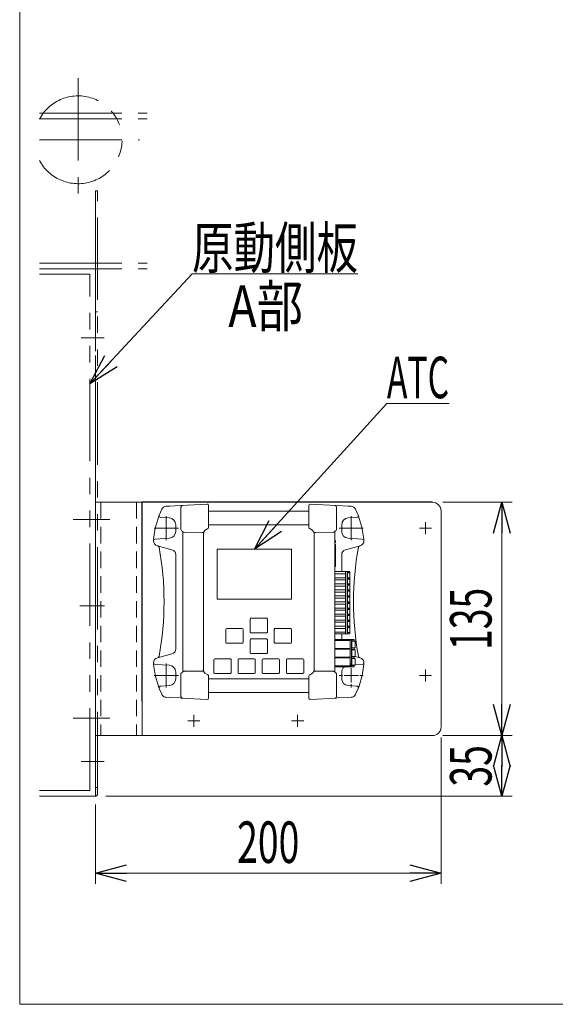
# Model space of a CAD drawing. Units: millimetres. Extents: x -1182 to 1182, y -811 to 811.
# Drawn here: x 369 to 679, y -423 to 146 of the extents above; entities that cross this region are included whole.
import ezdxf
from ezdxf.enums import TextEntityAlignment as Align

# ---------------------------------------------------------------- set-up
doc = ezdxf.new("R2010")
doc.units = ezdxf.units.MM
doc.header["$LTSCALE"] = 1.5
for name, pattern in [('CENTER', [50.8, 31.75, -6.35, 6.35, -6.35]), ('CENTERX2', [101.6, 63.5, -12.7, 12.7, -12.7]), ('DASHED2', [9.525, 6.35, -3.175]), ('PHANTOM', [63.5, 31.75, -6.35, 6.35, -6.35, 6.35, -6.35])]:
    doc.linetypes.add(name, pattern=pattern)
for name, color, linetype in [('_a-1_', 7, 'Continuous'), ('Layer0031', 7, 'Continuous'), ('Layer0032', 7, 'Continuous'), ('Layer0036', 7, 'Continuous'), ('Layer0064', 7, 'Continuous')]:
    doc.layers.add(name, color=color, linetype=linetype)
doc.styles.add('dcStyle0', font='ＭＳ Ｐゴシック')
doc.dimstyles.new('dc_Rotated', dxfattribs={"dimtxt": 24, "dimasz": 18.001356, "dimexe": 6, "dimexo": 6, "dimgap": 6, "dimtad": 3, "dimdec": 3, "dimdsep": 46, "dimtxsty": 'dcStyle0', "dimblk1": 'OPEN30', "dimblk2": 'OPEN30', "dimsah": 1, "dimcen": 0.09, "dimclrd": 2, "dimclre": 2, "dimclrt": 2, "dimadec": 0, "dimazin": 2, "dimtfac": 1, "dimtdec": 4, "dimtmove": 0, "dimatfit": 3, "dimfxl": 1, "dimarcsym": 1})

# ---------------------------------------------------------------- blocks, each defined once
blk = doc.blocks.new('DC_GROUP_W_MCTR_S_020_1_90')
at = {"layer": 'Layer0064', "color": 3, "linetype": 'CENTERX2', "lineweight": 13}
for p, q in [((454.27, -228.03), (454.27, -226.03)), ((449.27, -233.03), (447.27, -233.03)), ((459.27, -233.03), (461.27, -233.03)), ((454.27, -238.03), (454.27, -240.03))]:
    blk.add_line(p, q, dxfattribs=at)
blk = doc.blocks.new('DC_GROUP_W_MCTR_S_020_1_91')
at = {"layer": 'Layer0064', "color": 3, "linetype": 'CENTERX2', "lineweight": 13}
for p, q in [((561.27, -228.03), (561.27, -226.03)), ((556.27, -233.03), (554.27, -233.03)), ((566.27, -233.03), (568.27, -233.03)), ((561.27, -238.03), (561.27, -240.03))]:
    blk.add_line(p, q, dxfattribs=at)
blk = doc.blocks.new('DC_GROUP_W_MCTR_S_020_1_92')
at = {"layer": 'Layer0064', "color": 3, "linetype": 'CENTERX2', "lineweight": 13}
for p, q in [((561.27, -143.68), (561.27, -140.83)), ((556.27, -147.83), (554.27, -147.83)), ((566.27, -147.83), (568.27, -147.83)), ((561.27, -152.83), (561.27, -154.83))]:
    blk.add_line(p, q, dxfattribs=at)
blk = doc.blocks.new('DC_GROUP_W_MCTR_S_020_1_93')
at = {"layer": 'Layer0064', "color": 3, "linetype": 'CENTERX2', "lineweight": 13}
for p, q in [((454.27, -142.83), (454.27, -140.83)), ((461.27, -147.83), (447.27, -147.83)), ((454.27, -152.83), (454.27, -154.83))]:
    blk.add_line(p, q, dxfattribs=at)
blk = doc.blocks.new('DC_GROUP_W_MCTR_S_020_1_94')
at = {"layer": 'Layer0064', "color": 140, "linetype": 'Continuous', "lineweight": 13}
for p, q in [((538.89, -231.66), (537.7, -232.55)), ((539.77, -230.47), (538.89, -231.66))]:
    blk.add_line(p, q, dxfattribs=at)
blk = doc.blocks.new('DC_GROUP_W_MCTR_S_020_1_95')
at = {"layer": 'Layer0064', "color": 140, "linetype": 'Continuous', "lineweight": 13}
for p, q in [((539.78, -150.41), (539.77, -150.4)), ((539.87, -150.45), (539.78, -150.41)), ((540.03, -150.46), (539.87, -150.45)), ((540.25, -150.44), (540.03, -150.46)), ((540.5, -150.39), (540.25, -150.44))]:
    blk.add_line(p, q, dxfattribs=at)
blk = doc.blocks.new('DC_GROUP_W_MCTR_S_020_1_96')
at = {"layer": 'Layer0064', "color": 140, "linetype": 'Continuous', "lineweight": 13}
for p, q in [((537.7, -148.31), (538.89, -149.2)), ((538.89, -149.2), (539.77, -150.4))]:
    blk.add_line(p, q, dxfattribs=at)
blk = doc.blocks.new('DC_GROUP_W_MCTR_S_020_1_97')
at = {"layer": 'Layer0064', "color": 140, "linetype": 'Continuous', "lineweight": 13}
for p, q in [((550.82, -150.23), (551.01, -150.22)), ((551.01, -150.22), (551.19, -150.2)), ((551.19, -150.2), (551.35, -150.18)), ((551.35, -150.18), (551.49, -150.14)), ((551.49, -150.14), (551.61, -150.1)), ((551.61, -150.1), (551.7, -150.05)), ((551.7, -150.05), (551.75, -150)), ((551.75, -150), (551.77, -149.95))]:
    blk.add_line(p, q, dxfattribs=at)
blk = doc.blocks.new('DC_GROUP_W_MCTR_S_020_1_98')
at = {"layer": 'Layer0064', "color": 140, "linetype": 'Continuous', "lineweight": 13}
for p, q in [((550.82, -230.63), (551.01, -230.64)), ((551.01, -230.64), (551.19, -230.66)), ((551.19, -230.66), (551.35, -230.69)), ((551.35, -230.69), (551.49, -230.72)), ((551.49, -230.72), (551.61, -230.76)), ((551.61, -230.76), (551.7, -230.81)), ((551.7, -230.81), (551.75, -230.86)), ((551.75, -230.86), (551.77, -230.91))]:
    blk.add_line(p, q, dxfattribs=at)
blk = doc.blocks.new('DC_GROUP_W_MCTR_S_020_1_99')
at = {"layer": 'Layer0064', "color": 140, "linetype": 'Continuous', "lineweight": 13}
blk.add_line((559.45, -245.74), (553.2, -246.07), dxfattribs=at)
blk = doc.blocks.new('DC_GROUP_W_MCTR_S_020_1_100')
at = {"layer": 'Layer0064', "color": 140, "linetype": 'Continuous', "lineweight": 13}
blk.add_line((553.2, -134.79), (559.45, -135.12), dxfattribs=at)
blk = doc.blocks.new('DC_GROUP_W_MCTR_S_020_1_101')
at = {"layer": 'Layer0064', "color": 140, "linetype": 'Continuous', "lineweight": 13}
for p, q in [((568.59, -226.66), (567.61, -233.02)), ((567.61, -233.02), (565.8, -239.26))]:
    blk.add_line(p, q, dxfattribs=at)
blk = doc.blocks.new('DC_GROUP_W_MCTR_S_020_1_102')
at = {"layer": 'Layer0064', "color": 140, "linetype": 'Continuous', "lineweight": 13}
for p, q in [((565.31, -140.31), (567.46, -147.18)), ((567.46, -147.18), (568.59, -154.2))]:
    blk.add_line(p, q, dxfattribs=at)
blk = doc.blocks.new('DC_GROUP_W_MCTR_S_020_1_103')
at = {"layer": 'Layer0064', "color": 140, "linetype": 'Continuous', "lineweight": 13}
for p, q in [((475.76, -150.4), (476.64, -149.2)), ((476.64, -149.2), (477.84, -148.31))]:
    blk.add_line(p, q, dxfattribs=at)
blk = doc.blocks.new('DC_GROUP_W_MCTR_S_020_1_104')
at = {"layer": 'Layer0064', "color": 140, "linetype": 'Continuous', "lineweight": 13}
for p, q in [((475.04, -230.47), (475.28, -230.42)), ((475.28, -230.42), (475.5, -230.4)), ((475.5, -230.4), (475.66, -230.42)), ((475.66, -230.42), (475.75, -230.45)), ((475.75, -230.45), (475.76, -230.47))]:
    blk.add_line(p, q, dxfattribs=at)
blk = doc.blocks.new('DC_GROUP_W_MCTR_S_020_1_105')
at = {"layer": 'Layer0064', "color": 140, "linetype": 'Continuous', "lineweight": 13}
for p, q in [((476.64, -231.66), (475.76, -230.47)), ((477.84, -232.55), (476.64, -231.66))]:
    blk.add_line(p, q, dxfattribs=at)
blk = doc.blocks.new('DC_GROUP_W_MCTR_S_020_1_106')
at = {"layer": 'Layer0064', "color": 140, "linetype": 'Continuous', "lineweight": 13}
for p, q in [((463.78, -230.86), (463.77, -230.91)), ((463.84, -230.81), (463.78, -230.86)), ((463.92, -230.76), (463.84, -230.81)), ((464.04, -230.72), (463.92, -230.76)), ((464.18, -230.69), (464.04, -230.72)), ((464.35, -230.66), (464.18, -230.69)), ((464.53, -230.64), (464.35, -230.66)), ((464.71, -230.63), (464.53, -230.64))]:
    blk.add_line(p, q, dxfattribs=at)
blk = doc.blocks.new('DC_GROUP_W_MCTR_S_020_1_107')
at = {"layer": 'Layer0064', "color": 140, "linetype": 'Continuous', "lineweight": 13}
for p, q in [((463.78, -150), (463.77, -149.95)), ((463.84, -150.05), (463.78, -150)), ((463.92, -150.1), (463.84, -150.05)), ((464.04, -150.14), (463.92, -150.1)), ((464.18, -150.18), (464.04, -150.14)), ((464.35, -150.2), (464.18, -150.18)), ((464.53, -150.22), (464.35, -150.2)), ((464.71, -150.23), (464.53, -150.22))]:
    blk.add_line(p, q, dxfattribs=at)
blk = doc.blocks.new('DC_GROUP_W_MCTR_S_020_1_108')
at = {"layer": 'Layer0064', "color": 140, "linetype": 'Continuous', "lineweight": 13}
blk.add_line((456.08, -135.12), (462.33, -134.79), dxfattribs=at)
blk = doc.blocks.new('DC_GROUP_W_MCTR_S_020_1_109')
at = {"layer": 'Layer0064', "color": 140, "linetype": 'Continuous', "lineweight": 13}
blk.add_line((462.33, -246.07), (456.08, -245.74), dxfattribs=at)
blk = doc.blocks.new('DC_GROUP_W_MCTR_S_020_1_110')
at = {"layer": 'Layer0064', "color": 140, "linetype": 'Continuous', "lineweight": 13}
for p, q in [((447.93, -147.84), (449.73, -141.6)), ((446.95, -154.2), (447.93, -147.84))]:
    blk.add_line(p, q, dxfattribs=at)
blk = doc.blocks.new('DC_GROUP_W_MCTR_S_020_1_111')
at = {"layer": 'Layer0064', "color": 140, "linetype": 'Continuous', "lineweight": 13}
for p, q in [((448.08, -233.68), (446.95, -226.66)), ((450.22, -240.55), (448.08, -233.68))]:
    blk.add_line(p, q, dxfattribs=at)
blk = doc.blocks.new('DC_GROUP_W_MCTR_S_020_1_89')
at = {"layer": 'Layer0064', "color": 140, "linetype": 'Continuous', "lineweight": 13}
for p, q in [((454.25, -135.22), (456.08, -135.12)), ((477.92, -133.97), (462.68, -134.77)), ((462.77, -135.72), (462.77, -148.69)), ((478.77, -134.77), (478.77, -147.4)), ((536.77, -147.4), (536.77, -134.77)), ((537.61, -133.97), (552.85, -134.77)), ((552.77, -148.69), (552.77, -135.72)), ((559.45, -135.12), (561.28, -135.22)), ((449.73, -141.6), (450.22, -140.31)), ((450.22, -140.31), (451.71, -136.91)), ((451.1, -141.68), (455.98, -141.93)), ((456.06, -141.94), (455.98, -141.93)), ((478.77, -137.93), (536.77, -137.93)), ((559.56, -141.93), (559.47, -141.94)), ((559.56, -141.93), (564.43, -141.68)), ((563.83, -136.91), (565.31, -140.31)), ((459.77, -145.93), (459.77, -149.73)), ((536.77, -145.93), (478.77, -145.93)), ((555.77, -149.73), (555.77, -145.93)), ((455.98, -153.73), (447.83, -154.16)), ((455.98, -153.73), (456.06, -153.72)), ((463.77, -149.69), (463.77, -231.17)), ((474.92, -150.37), (464.71, -150.23)), ((475.04, -150.39), (474.92, -150.37)), ((475.77, -230.47), (475.77, -150.39)), ((477.84, -148.31), (477.86, -148.3)), ((477.86, -148.3), (478.25, -148.11)), ((537.28, -148.11), (537.67, -148.3)), ((537.67, -148.3), (537.7, -148.31)), ((539.77, -150.39), (539.77, -230.47)), ((540.61, -150.37), (540.5, -150.39)), ((550.82, -150.23), (540.61, -150.37)), ((551.64, -149.7), (551.83, -149.68)), ((551.77, -231.17), (551.77, -149.69)), ((559.47, -153.72), (559.56, -153.73)), ((567.71, -154.16), (559.56, -153.73)), ((446.88, -155.08), (446.89, -154.94)), ((446.89, -154.94), (446.95, -154.2)), ((457.54, -160.32), (449.1, -158.06)), ((552.27, -154.99), (551.77, -155.08)), ((551.77, -156.28), (552.27, -156.19)), ((551.77, -157.21), (552.07, -157.21)), ((551.77, -158.4), (552.07, -158.4)), ((552.27, -156.19), (552.27, -154.99)), ((552.27, -157.41), (552.27, -169.75)), ((566.43, -158.06), (557.99, -160.32)), ((565.45, -158.91), (565.52, -158.68)), ((568.59, -154.2), (568.65, -154.94)), ((568.65, -154.94), (568.65, -155.08)), ((459.77, -163.22), (459.77, -217.65)), ((526.77, -159.93), (483.77, -159.93)), ((483.77, -159.93), (483.77, -188.93)), ((526.77, -188.93), (526.77, -159.93)), ((555.77, -172.98), (555.77, -163.22)), ((552.07, -167.41), (551.77, -167.41)), ((551.77, -169.95), (552.07, -169.95)), ((560.47, -172.98), (551.77, -172.98)), ((551.77, -174.31), (558.07, -174.31)), ((558.07, -172.98), (558.07, -208.88)), ((558.97, -172.98), (558.97, -208.88)), ((559.17, -208.88), (559.17, -172.98)), ((559.17, -173.58), (560.47, -173.58)), ((560.47, -173.73), (559.17, -173.73)), ((560.47, -173.58), (560.47, -172.98)), ((560.47, -176.53), (560.47, -173.73)), ((558.07, -176.55), (551.77, -176.55)), ((551.77, -177.81), (558.07, -177.81)), ((558.07, -180.05), (551.77, -180.05)), ((551.77, -181.31), (558.07, -181.31)), ((560.47, -176.53), (559.17, -176.53)), ((560.47, -176.68), (559.17, -176.68)), ((560.47, -177.18), (559.17, -177.18)), ((560.47, -177.33), (559.17, -177.33)), ((559.17, -180.03), (560.47, -180.03)), ((560.47, -180.18), (559.17, -180.18)), ((560.47, -180.68), (559.17, -180.68)), ((560.47, -180.83), (559.17, -180.83)), ((560.47, -177.18), (560.47, -176.68)), ((560.47, -180.03), (560.47, -177.33)), ((560.47, -180.68), (560.47, -180.18)), ((560.47, -183.53), (560.47, -180.83)), ((558.07, -183.55), (551.77, -183.55)), ((551.77, -184.81), (558.07, -184.81)), ((558.07, -187.05), (551.77, -187.05)), ((560.47, -183.53), (559.17, -183.53)), ((560.47, -183.68), (559.17, -183.68)), ((560.47, -184.18), (559.17, -184.18)), ((560.47, -184.33), (559.17, -184.33)), ((560.47, -187.03), (559.17, -187.03)), ((560.47, -187.18), (559.17, -187.18)), ((560.47, -187.68), (559.17, -187.68)), ((560.47, -187.83), (559.17, -187.83)), ((560.47, -184.18), (560.47, -183.68)), ((560.47, -187.03), (560.47, -184.33)), ((560.47, -187.68), (560.47, -187.18)), ((560.47, -190.53), (560.47, -187.83)), ((483.77, -188.93), (526.77, -188.93)), ((551.77, -188.31), (558.07, -188.31)), ((558.07, -190.55), (551.77, -190.55)), ((551.77, -191.81), (558.07, -191.81)), ((560.47, -190.53), (559.17, -190.53)), ((560.47, -190.68), (559.17, -190.68)), ((560.47, -191.18), (559.17, -191.18)), ((560.47, -191.33), (559.17, -191.33)), ((560.47, -191.18), (560.47, -190.68)), ((560.47, -194.03), (560.47, -191.33)), ((558.07, -194.05), (551.77, -194.05)), ((551.77, -195.31), (558.07, -195.31)), ((558.07, -197.55), (551.77, -197.55)), ((551.77, -198.81), (558.07, -198.81)), ((559.17, -194.03), (560.47, -194.03)), ((560.47, -194.18), (559.17, -194.18)), ((560.47, -194.68), (559.17, -194.68)), ((560.47, -194.83), (559.17, -194.83)), ((559.17, -197.53), (560.47, -197.53)), ((560.47, -197.68), (559.17, -197.68)), ((560.47, -198.18), (559.17, -198.18)), ((560.47, -198.33), (559.17, -198.33)), ((560.47, -194.68), (560.47, -194.18)), ((560.47, -197.53), (560.47, -194.83)), ((560.47, -198.18), (560.47, -197.68)), ((560.47, -201.03), (560.47, -198.33)), ((502.77, -200.43), (502.77, -207.93)), ((512.27, -199.93), (503.27, -199.93)), ((512.77, -207.93), (512.77, -200.43)), ((558.07, -201.05), (551.77, -201.05)), ((551.77, -202.31), (558.07, -202.31)), ((558.07, -204.55), (551.77, -204.55)), ((559.17, -201.03), (560.47, -201.03)), ((560.47, -201.18), (559.17, -201.18)), ((560.47, -201.68), (559.17, -201.68)), ((560.47, -201.83), (559.17, -201.83)), ((559.17, -204.53), (560.47, -204.53)), ((560.47, -204.68), (559.17, -204.68)), ((560.47, -201.68), (560.47, -201.18)), ((560.47, -204.53), (560.47, -201.83)), ((560.47, -205.18), (560.47, -204.68)), ((488.77, -206.43), (488.77, -213.93)), ((498.27, -205.93), (489.27, -205.93)), ((498.77, -213.93), (498.77, -206.43)), ((503.27, -208.43), (512.27, -208.43)), ((516.77, -206.43), (516.77, -213.93)), ((526.27, -205.93), (517.27, -205.93)), ((526.77, -213.93), (526.77, -206.43)), ((551.77, -205.81), (558.07, -205.81)), ((558.07, -208.05), (551.77, -208.05)), ((551.77, -208.88), (560.47, -208.88)), ((555.77, -212.21), (555.77, -208.88)), ((560.47, -205.18), (559.17, -205.18)), ((560.47, -205.33), (559.17, -205.33)), ((559.17, -208.13), (560.47, -208.13)), ((559.17, -208.28), (560.47, -208.28)), ((560.47, -208.13), (560.47, -205.33)), ((560.47, -208.88), (560.47, -208.28)), ((489.27, -214.43), (498.27, -214.43)), ((502.77, -212.43), (502.77, -219.93)), ((512.27, -211.93), (503.27, -211.93)), ((512.77, -219.93), (512.77, -212.43)), ((517.27, -214.43), (526.27, -214.43)), ((563, -212.21), (551.77, -212.21)), ((551.77, -212.76), (560.7, -212.76)), ((560.7, -212.21), (560.7, -228.07)), ((561.5, -212.21), (561.5, -228.07)), ((561.7, -228.07), (561.7, -212.21)), ((561.7, -213.01), (563, -213.01)), ((563.57, -213.11), (561.84, -213.11)), ((563, -213.01), (563, -212.21)), ((563.57, -217.01), (563.57, -213.11)), ((449.1, -222.8), (457.54, -220.54)), ((450.08, -221.95), (450.01, -222.18)), ((503.27, -220.43), (512.27, -220.43)), ((560.7, -217.35), (551.77, -217.35)), ((551.77, -217.84), (560.7, -217.84)), ((561.7, -217.11), (563, -217.11)), ((563, -218.09), (561.7, -218.09)), ((563.57, -217.01), (561.84, -217.01)), ((563.57, -218.19), (561.84, -218.19)), ((563, -218.09), (563, -217.11)), ((563.57, -222.09), (563.57, -218.19)), ((566.43, -222.8), (563.57, -222.04)), ((446.89, -225.92), (446.88, -225.78)), ((446.95, -226.66), (446.89, -225.92)), ((447.83, -226.7), (455.98, -227.13)), ((456.06, -227.14), (455.98, -227.13)), ((481.77, -223.93), (481.77, -231.43)), ((491.27, -223.43), (482.27, -223.43)), ((491.77, -231.43), (491.77, -223.93)), ((495.77, -223.93), (495.77, -231.43)), ((505.27, -223.43), (496.27, -223.43)), ((505.77, -231.43), (505.77, -223.93)), ((509.77, -223.93), (509.77, -231.43)), ((519.27, -223.43), (510.27, -223.43)), ((519.77, -231.43), (519.77, -223.93)), ((523.77, -223.93), (523.77, -231.43)), ((533.27, -223.43), (524.27, -223.43)), ((533.77, -231.43), (533.77, -223.93)), ((560.7, -222.43), (551.77, -222.43)), ((551.77, -222.92), (560.7, -222.92)), ((560.7, -227.51), (551.77, -227.51)), ((561.7, -222.19), (563, -222.19)), ((563, -223.17), (561.7, -223.17)), ((561.7, -227.27), (563, -227.27)), ((561.84, -222.09), (563.57, -222.09)), ((563.57, -223.27), (561.84, -223.27)), ((563.57, -227.17), (561.84, -227.17)), ((563, -223.17), (563, -222.19)), ((563, -228.07), (563, -227.27)), ((563.57, -227.17), (563.57, -223.27)), ((563.57, -226.92), (567.71, -226.7)), ((568.65, -225.92), (568.59, -226.66)), ((568.65, -225.78), (568.65, -225.92)), ((459.77, -231.13), (459.77, -234.93)), ((462.77, -232.17), (462.77, -245.14)), ((463.89, -231.17), (463.7, -231.18)), ((464.71, -230.63), (474.92, -230.49)), ((474.92, -230.49), (475.04, -230.47)), ((477.86, -232.56), (477.84, -232.55)), ((478.25, -232.75), (477.86, -232.56)), ((478.77, -233.46), (478.77, -246.09)), ((482.27, -231.93), (491.27, -231.93)), ((496.27, -231.93), (505.27, -231.93)), ((510.27, -231.93), (519.27, -231.93)), ((524.27, -231.93), (533.27, -231.93)), ((536.77, -246.09), (536.77, -233.46)), ((537.67, -232.56), (537.28, -232.75)), ((537.7, -232.55), (537.67, -232.56)), ((540.5, -230.47), (540.61, -230.49)), ((540.61, -230.49), (550.82, -230.63)), ((563, -228.07), (551.77, -228.07)), ((552.77, -245.14), (552.77, -232.17)), ((555.77, -234.93), (555.77, -231.13)), ((455.98, -238.93), (451.1, -239.18)), ((455.98, -238.93), (456.06, -238.92)), ((478.77, -234.93), (536.77, -234.93)), ((559.47, -238.92), (559.56, -238.93)), ((564.43, -239.18), (559.56, -238.93)), ((451.71, -243.95), (450.22, -240.55)), ((478.77, -242.93), (536.77, -242.93)), ((565.31, -240.55), (563.83, -243.95)), ((565.8, -239.26), (565.31, -240.55)), ((456.08, -245.74), (454.25, -245.65)), ((477.92, -246.89), (462.68, -246.09)), ((537.61, -246.89), (552.85, -246.09)), ((561.28, -245.65), (559.45, -245.74))]:
    blk.add_line(p, q, dxfattribs=at)
for centre, radius, start, end in [((454.41, -138.21), 3, 92.9999, 154.2806), ((463.77, -135.72), 1, 93.0005, 179.9997), ((477.97, -134.77), 0.8, 0.0003, 92.9999), ((537.57, -134.77), 0.8, 87, 180), ((551.77, -135.72), 1, 0, 86.9999), ((561.12, -138.21), 3, 25.7195, 87), ((451.15, -140.68), 1, 158.5361, 266.9999), ((455.77, -145.93), 4, 360, 85.7958), ((559.77, -145.93), 4, 94.2042, 180), ((564.38, -140.68), 1, 273, 21.464), ((478.02, -147.4), 0.75, 292.1707, 359.9995), ((537.52, -147.4), 0.75, 180.0001, 247.8294), ((455.77, -149.73), 4, 274.2042, 360), ((463.77, -148.69), 1, 180.0004, 269.9997), ((475.41, -149.33), 1.12, 250.6414, 288.4073), ((480.26, -152.9), 5.19, 112.1808, 112.7276), ((535.34, -152.75), 5.03, 67.2636, 67.828), ((551.77, -148.69), 1, 270, 360), ((559.77, -149.73), 4, 180, 265.7957), ((447.88, -155.15), 1, 93.0003, 179.8879), ((449.88, -155.16), 3, 179.8883, 254.9998), ((449.1, -159.09), 1, 10.5241, 74.9319), ((279.28, -190.43), 173.69, 349.5441, 10.4559), ((552.07, -157.41), 0.2, 0, 90.0001), ((552.07, -158.6), 0.2, 0, 90.0001), ((736.26, -190.43), 173.69, 169.5441, 190.4559), ((566.44, -159.09), 1, 105.0614, 169.4827), ((565.65, -155.16), 3, 285, 0.1119), ((567.65, -155.15), 1, 0.1119, 87), ((456.77, -163.22), 3, 0.0001, 75), ((558.77, -163.22), 3, 105, 180), ((552.07, -167.21), 0.2, 270.0008, 359.9996), ((552.07, -169.75), 0.2, 270.0007, 359.9997), ((503.27, -200.43), 0.5, 90.0004, 180.0001), ((512.27, -200.43), 0.5, 359.9999, 90.0001), ((489.27, -206.43), 0.5, 90.0007, 179.9993), ((498.27, -206.43), 0.5, 0.0007, 89.9993), ((503.27, -207.93), 0.5, 179.9993, 270.0011), ((512.27, -207.93), 0.5, 269.9985, 0.0007), ((517.27, -206.43), 0.5, 89.9999, 180.0001), ((526.27, -206.43), 0.5, 0.0003, 89.9995), ((489.27, -213.93), 0.5, 180.0007, 269.9993), ((498.27, -213.93), 0.5, 270.0007, 359.9993), ((503.27, -212.43), 0.5, 90.0004, 180.0001), ((512.27, -212.43), 0.5, 359.9999, 90.0001), ((517.27, -213.93), 0.5, 179.9999, 270.0001), ((526.27, -213.93), 0.5, 270.0005, 359.9997), ((449.1, -221.77), 1, 285.0622, 349.482), ((456.77, -217.65), 3, 285, 360), ((503.27, -219.93), 0.5, 179.9999, 269.9996), ((512.27, -219.93), 0.5, 269.9999, 0.0001), ((566.44, -221.77), 1, 190.5246, 254.9311), ((449.88, -225.7), 3, 105.0004, 180.1116), ((447.88, -225.71), 1, 180.1122, 267), ((455.77, -231.13), 4, 359.9999, 85.7959), ((482.27, -223.93), 0.5, 90.0007, 179.9993), ((491.27, -223.93), 0.5, 359.9992, 90.0008), ((496.27, -223.93), 0.5, 90.0007, 179.9993), ((505.27, -223.93), 0.5, 0.0007, 89.9993), ((510.27, -223.93), 0.5, 90.0004, 180.0001), ((519.27, -223.93), 0.5, 359.9999, 89.9996), ((524.27, -223.93), 0.5, 90.0007, 179.9993), ((533.27, -223.93), 0.5, 0.0003, 89.9995), ((565.65, -225.7), 3, 359.8882, 74.9998), ((567.65, -225.71), 1, 272.9997, 359.8881), ((463.77, -232.17), 1, 90.0007, 179.9993), ((480.24, -228), 5.14, 247.2696, 247.821), ((478.02, -233.46), 0.75, 0.0002, 67.8295), ((482.27, -231.43), 0.5, 180.0007, 269.9993), ((491.27, -231.43), 0.5, 269.9992, 0.0008), ((496.27, -231.43), 0.5, 180.0007, 269.9993), ((505.27, -231.43), 0.5, 270.0007, 359.9993), ((510.27, -231.43), 0.5, 179.9999, 269.9996), ((519.27, -231.43), 0.5, 270.0004, 0.0001), ((524.27, -231.43), 0.5, 180.0007, 269.9993), ((533.27, -231.43), 0.5, 270.0005, 359.9997), ((537.52, -233.46), 0.75, 112.1705, 180.0003), ((535.28, -227.97), 5.18, 292.1809, 292.7285), ((540.13, -231.53), 1.12, 70.642, 108.4068), ((551.77, -232.17), 1, 0.0003, 89.9996), ((559.33, -230.99), 3.56, 123.8397, 182.2374), ((455.77, -234.93), 4, 274.2041, 0.0001), ((559.77, -234.93), 4, 179.9998, 265.7959), ((451.15, -240.18), 1, 93.0001, 201.4639), ((454.41, -242.65), 3, 205.7191, 267.0004), ((561.12, -242.65), 3, 272.9998, 334.2808), ((564.38, -240.18), 1, 338.5361, 87), ((463.77, -245.14), 1, 179.9999, 266.9999), ((477.97, -246.09), 0.8, 266.9996, 0.0002), ((537.57, -246.09), 0.8, 179.9996, 273.0004), ((551.77, -245.14), 1, 272.9997, 0.0004)]:
    blk.add_arc(centre, radius, start, end, dxfattribs=at)
at = {"layer": 'Layer0064', "linetype": 'Continuous'}
for name in ['DC_GROUP_W_MCTR_S_020_1_108', 'DC_GROUP_W_MCTR_S_020_1_100', 'DC_GROUP_W_MCTR_S_020_1_110', 'DC_GROUP_W_MCTR_S_020_1_93', 'DC_GROUP_W_MCTR_S_020_1_92', 'DC_GROUP_W_MCTR_S_020_1_102', 'DC_GROUP_W_MCTR_S_020_1_107', 'DC_GROUP_W_MCTR_S_020_1_103', 'DC_GROUP_W_MCTR_S_020_1_96', 'DC_GROUP_W_MCTR_S_020_1_95', 'DC_GROUP_W_MCTR_S_020_1_97', 'DC_GROUP_W_MCTR_S_020_1_111', 'DC_GROUP_W_MCTR_S_020_1_90', 'DC_GROUP_W_MCTR_S_020_1_91', 'DC_GROUP_W_MCTR_S_020_1_101', 'DC_GROUP_W_MCTR_S_020_1_106', 'DC_GROUP_W_MCTR_S_020_1_104', 'DC_GROUP_W_MCTR_S_020_1_105', 'DC_GROUP_W_MCTR_S_020_1_94', 'DC_GROUP_W_MCTR_S_020_1_98', 'DC_GROUP_W_MCTR_S_020_1_109', 'DC_GROUP_W_MCTR_S_020_1_99']:
    blk.add_blockref(name, (0, 0), dxfattribs=at)
blk = doc.blocks.new('DC_GROUP_W_MCTR_S_020_1_88')
at = {"layer": 'Layer0064', "linetype": 'Continuous'}
blk.add_blockref('DC_GROUP_W_MCTR_S_020_1_89', (0, 0), dxfattribs=at)
blk = doc.blocks.new('_Open30')
at = {"color": 0, "linetype": 'ByBlock', "lineweight": -2}
for p, q in [((-1, 0.267949), (0, 0)), ((0, 0), (-1, -0.267949)), ((0, 0), (-1, 0))]:
    blk.add_line(p, q, dxfattribs=at)
blk = doc.blocks.new('*D156')
at = {"color": 2, "linetype": 'Continuous', "lineweight": 13}
for p, q in [((613.27, -268.83), (613.27, -353.46)), ((413.27, -307.63), (413.27, -353.46)), ((413.27, -347.46), (613.27, -347.46))]:
    blk.add_line(p, q, dxfattribs=at)
at = {"color": 2, "xscale": 18.00138320357655, "yscale": 18.00097896302553}
for p, rotation in [((413.27, -347.46), 180), ((613.27, -347.46), 360)]:
    blk.add_blockref('_Open30', p, dxfattribs=dict(at, rotation=rotation))
at = {"color": 2, "style": 'dcStyle0', "width": 0.6875}
blk.add_text('200', height=24, dxfattribs=at).set_placement((495.27, -341.46), (531.27, -341.46), align=Align.FIT)
blk = doc.blocks.new('*D157')
at = {"color": 2, "linetype": 'Continuous', "lineweight": 13}
for p, q in [((614.27, -267.83), (654.47, -267.83)), ((648.47, -302.83), (648.47, -267.83)), ((419.27, -302.83), (654.47, -302.83))]:
    blk.add_line(p, q, dxfattribs=at)
at = {"color": 2, "xscale": 18.00138320357655, "yscale": 18.00097896302553}
for p, rotation in [((648.47, -267.83), 90), ((648.47, -302.83), 270)]:
    blk.add_blockref('_Open30', p, dxfattribs=dict(at, rotation=rotation))
at = {"color": 2, "style": 'dcStyle0', "width": 0.6875}
blk.add_text('35', height=24, rotation=90, dxfattribs=at).set_placement((642.47, -297.33), (642.47, -273.33), align=Align.FIT)
blk = doc.blocks.new('*D158')
at = {"color": 2, "linetype": 'Continuous', "lineweight": 13}
for p, q in [((614.27, -132.83), (654.47, -132.83)), ((648.47, -267.83), (648.47, -132.83)), ((614.27, -267.83), (654.47, -267.83))]:
    blk.add_line(p, q, dxfattribs=at)
at = {"color": 2, "xscale": 18.00138320357655, "yscale": 18.00097896302553}
for p, rotation in [((648.47, -132.83), 90), ((648.47, -267.83), 270)]:
    blk.add_blockref('_Open30', p, dxfattribs=dict(at, rotation=rotation))
at = {"color": 2, "style": 'dcStyle0', "width": 0.6875}
blk.add_text('135', height=24, rotation=90, dxfattribs=at).set_placement((642.47, -218.33), (642.47, -182.33), align=Align.FIT)
blk = doc.blocks.new('DC_GROUP_W_MCTR_S_020_1_174')
at = {"color": 2, "linetype": 'Continuous', "lineweight": 13}
for p, q in [((410.07, -64.47), (469.18, -0.69)), ((469.18, -0.69), (565.18, -0.69))]:
    blk.add_line(p, q, dxfattribs=at)
at = {"color": 2, "xscale": 18.00138320357655, "yscale": 18.00097896302553, "rotation": 227.1752212752455}
blk.add_blockref('_Open30', (410.07, -64.47), dxfattribs=at)
at = {"color": 2, "style": 'dcStyle0', "width": 0.6875}
blk.add_text('原動側板', height=24, dxfattribs=at).set_placement((469.18, 2.31), (565.18, 2.31), align=Align.FIT)
blk = doc.blocks.new('DC_GROUP_W_MCTR_S_020_1_112')
at = {"layer": 'Layer0064', "color": 3, "linetype": 'CENTER', "lineweight": 13}
blk.add_line((421.63, -142.83), (400.32, -142.83), dxfattribs=at)
blk = doc.blocks.new('DC_GROUP_W_MCTR_S_020_1_113')
at = {"layer": 'Layer0064', "color": 3, "linetype": 'CENTER', "lineweight": 13}
blk.add_line((421.63, -257.83), (400.32, -257.83), dxfattribs=at)
blk = doc.blocks.new('DC_GROUP_W_MCTR_S_020_1_114')
at = {"layer": 'Layer0064', "color": 3, "linetype": 'CENTERX2', "lineweight": 13}
for p, q in [((600.77, -147.83), (607.77, -147.83)), ((604.27, -144.33), (604.27, -151.33))]:
    blk.add_line(p, q, dxfattribs=at)
blk = doc.blocks.new('DC_GROUP_W_MCTR_S_020_1_115')
at = {"layer": 'Layer0064', "color": 3, "linetype": 'CENTERX2', "lineweight": 13}
for p, q in [((600.77, -233.03), (607.77, -233.03)), ((604.27, -229.53), (604.27, -236.53))]:
    blk.add_line(p, q, dxfattribs=at)
blk = doc.blocks.new('DC_GROUP_W_MCTR_S_020_1_116')
at = {"layer": 'Layer0064', "color": 3, "linetype": 'CENTERX2', "lineweight": 13}
for p, q in [((600.77, -147.83), (607.77, -147.83)), ((604.27, -144.33), (604.27, -151.33))]:
    blk.add_line(p, q, dxfattribs=at)
blk = doc.blocks.new('DC_GROUP_W_MCTR_S_020_1_117')
at = {"layer": 'Layer0064', "color": 3, "linetype": 'CENTERX2', "lineweight": 13}
for p, q in [((600.77, -233.03), (607.77, -233.03)), ((604.27, -229.53), (604.27, -236.53))]:
    blk.add_line(p, q, dxfattribs=at)
blk = doc.blocks.new('DC_GROUP_W_MCTR_S_020_1_118')
at = {"layer": 'Layer0064', "color": 3, "linetype": 'CENTERX2', "lineweight": 13}
for p, q in [((470.27, -255.83), (470.27, -262.83)), ((473.77, -259.33), (466.77, -259.33))]:
    blk.add_line(p, q, dxfattribs=at)
blk = doc.blocks.new('DC_GROUP_W_MCTR_S_020_1_119')
at = {"layer": 'Layer0064', "color": 3, "linetype": 'CENTERX2', "lineweight": 13}
for p, q in [((530.27, -255.83), (530.27, -262.83)), ((533.77, -259.33), (526.77, -259.33))]:
    blk.add_line(p, q, dxfattribs=at)
blk = doc.blocks.new('DC_GROUP_W_MCTR_S_020_1_171')
at = {"layer": 'Layer0031', "color": 2, "linetype": 'Continuous', "lineweight": 13}
for p, q in [((505.27, -159.93), (581.93, -75.69)), ((581.93, -75.69), (617.93, -75.69))]:
    blk.add_line(p, q, dxfattribs=at)
at = {"layer": 'Layer0031', "color": 2, "xscale": 18.00138320357655, "yscale": 18.00097896302553, "rotation": 227.6963908116971}
blk.add_blockref('_Open30', (505.27, -159.93), dxfattribs=at)
at = {"layer": 'Layer0031', "color": 2, "style": 'dcStyle0', "width": 0.546442}
blk.add_text('ATC', height=24, dxfattribs=at).set_placement((581.93, -72.69), (617.93, -72.69), align=Align.FIT)
blk = doc.blocks.new('DC_GROUP_W_MCTR_S_020_1_84')
at = {"layer": '_a-1_', "color": 3, "linetype": 'CENTERX2', "lineweight": 13}
blk.add_line((454.27, -152.83), (454.27, -142.83), dxfattribs=at)
blk = doc.blocks.new('DC_GROUP_W_MCTR_S_020_1_85')
at = {"layer": '_a-1_', "color": 3, "linetype": 'CENTERX2', "lineweight": 13}
for p, q in [((459.3, -233.03), (449.27, -233.03)), ((454.27, -238.02), (454.27, -228.03))]:
    blk.add_line(p, q, dxfattribs=at)
blk = doc.blocks.new('DC_GROUP_W_MCTR_S_020_1_86')
at = {"layer": '_a-1_', "color": 3, "linetype": 'CENTERX2', "lineweight": 13}
for p, q in [((565.42, -233.03), (557.12, -233.03)), ((561.27, -237.18), (561.27, -228.88))]:
    blk.add_line(p, q, dxfattribs=at)
blk = doc.blocks.new('DC_GROUP_W_MCTR_S_020_1_87')
at = {"layer": '_a-1_', "color": 3, "linetype": 'CENTERX2', "lineweight": 13}
for p, q in [((566.27, -147.83), (556.27, -147.83)), ((561.27, -152.83), (561.27, -143.68))]:
    blk.add_line(p, q, dxfattribs=at)

msp = doc.modelspace()

# ---------------------------------------------------------------- linework, layer by layer
at = {"color": 7, "linetype": 'Continuous', "lineweight": 25}
for p in [(608.2705, -132.8305), (440.2705, -247.8305)]:
    msp.add_line(p, (440.2705, -132.8305), dxfattribs=at)
at = {"layer": 'Layer0031', "color": 140, "linetype": 'Continuous', "lineweight": 13}
for p, q in [((369.4352, -423.2231), (369.4352, 737.6636)), ((1161.8182, -423.2231), (369.4352, -423.2231))]:
    msp.add_line(p, q, dxfattribs=at)
at = {"layer": 'Layer0031', "color": 140, "linetype": 'PHANTOM', "lineweight": 13}
for p, q in [((380.8705, 2.1695), (413.2705, 2.1695)), ((413.2705, 2.1695), (413.2705, -302.8305)), ((380.8705, -1.0305), (410.0705, -1.0305)), ((410.0705, -299.6305), (410.0705, -1.0305)), ((380.8705, -299.6305), (410.0705, -299.6305)), ((380.8705, -302.8305), (413.2705, -302.8305))]:
    msp.add_line(p, q, dxfattribs=at)
at = {"layer": 'Layer0031', "color": 3, "linetype": 'CENTERX2', "lineweight": 13}
for p, q in [((405.0705, -37.8305), (418.2705, -37.8305)), ((404.3133, -192.8305), (418.4596, -192.8305)), ((405.0705, -282.8305), (418.2705, -282.8305))]:
    msp.add_line(p, q, dxfattribs=at)
at = {"layer": 'Layer0032', "color": 140, "linetype": 'PHANTOM', "lineweight": 13}
for p, q in [((413.2705, 47.1695), (413.2705, -301.6305)), ((414.4705, 47.1695), (413.2705, 47.1695)), ((414.4705, -301.6305), (414.4705, 47.1695)), ((413.2705, 2.1695), (414.4705, 2.1695)), ((414.4705, -22.8305), (413.2705, -22.8305)), ((414.4705, -297.9155), (413.2705, -297.9155))]:
    msp.add_line(p, q, dxfattribs=at)
msp.add_arc((413.2705, -301.6305), 1.2, 270, 0, dxfattribs=at)
at = {"layer": 'Layer0036', "color": 140, "linetype": 'PHANTOM', "lineweight": 13}
for p, q in [((403.2705, 112.3295), (403.2705, 41.2095)), ((380.8705, 92.1695), (443.2705, 92.1695)), ((380.8705, 88.9695), (443.2705, 88.9695)), ((380.8705, 76.7695), (438.8305, 76.7695)), ((380.8705, 5.3695), (443.2705, 5.3695)), ((380.8705, 2.1695), (443.2705, 2.1695))]:
    msp.add_line(p, q, dxfattribs=at)
msp.add_arc((403.2705, 76.7695), 25.4, 208.128799, 151.871201, dxfattribs=at)
at = {"layer": 'Layer0064', "color": 140, "linetype": 'PHANTOM', "lineweight": 13}
msp.add_line((413.2705, -132.8305), (413.2705, -267.8305), dxfattribs=at)
at = {"layer": 'Layer0064', "color": 7, "linetype": 'Continuous', "lineweight": 13}
for p, q in [((413.2705, -132.8305), (608.2705, -132.8305)), ((440.2705, -132.8305), (440.2705, -267.8305)), ((613.2705, -262.8305), (613.2705, -137.8305)), ((413.2705, -267.8305), (608.2705, -267.8305))]:
    msp.add_line(p, q, dxfattribs=at)
at = {"layer": 'Layer0064', "color": 4, "linetype": 'DASHED2', "lineweight": 13}
for p, q in [((416.4705, -132.8305), (416.4705, -267.8305)), ((437.0705, -132.8305), (437.0705, -267.8305))]:
    msp.add_line(p, q, dxfattribs=at)
at = {"layer": 'Layer0064', "color": 7, "linetype": 'Continuous', "lineweight": 13}
for centre, start, end in [((608.2705, -137.8305), 0, 90), ((608.2705, -262.8305), 270, 0)]:
    msp.add_arc(centre, 5, start, end, dxfattribs=at)

# ---------------------------------------------------------------- block references
at = {"linetype": 'Continuous'}
for name in ['DC_GROUP_W_MCTR_S_020_1_174', 'DC_GROUP_W_MCTR_S_020_1_88']:
    msp.add_blockref(name, (0, 0), dxfattribs=at)
at = {"layer": '_a-1_', "linetype": 'Continuous'}
for name in ['DC_GROUP_W_MCTR_S_020_1_84', 'DC_GROUP_W_MCTR_S_020_1_87', 'DC_GROUP_W_MCTR_S_020_1_85', 'DC_GROUP_W_MCTR_S_020_1_86']:
    msp.add_blockref(name, (0, 0), dxfattribs=at)
at = {"layer": 'Layer0031', "linetype": 'Continuous'}
msp.add_blockref('DC_GROUP_W_MCTR_S_020_1_171', (0, 0), dxfattribs=at)
at = {"layer": 'Layer0064', "linetype": 'Continuous'}
for name in ['DC_GROUP_W_MCTR_S_020_1_112', 'DC_GROUP_W_MCTR_S_020_1_114', 'DC_GROUP_W_MCTR_S_020_1_116', 'DC_GROUP_W_MCTR_S_020_1_115', 'DC_GROUP_W_MCTR_S_020_1_117', 'DC_GROUP_W_MCTR_S_020_1_118', 'DC_GROUP_W_MCTR_S_020_1_119', 'DC_GROUP_W_MCTR_S_020_1_113']:
    msp.add_blockref(name, (0, 0), dxfattribs=at)

# ---------------------------------------------------------------- texts
at = {"layer": 'Layer0064', "color": 2, "style": 'dcStyle0', "width": 0.75793}
msp.add_text('A部', height=24, dxfattribs=at).set_placement((490.1768, -31.4441), (533.3768, -31.4441), align=Align.FIT)

# ---------------------------------------------------------------- dimensions: what is measured, and where the dimension line sits
at = {"linetype": 'Continuous', "lineweight": 13}
for base, p1, p2, picture, middle in [((648.4684, -132.8305), (608.2705, -267.8305), (608.2705, -132.8305), '*D158', (648.4684, -200.3305)), ((648.4684, -267.8305), (413.2705, -302.8305), (608.2705, -267.8305), '*D157', (648.4684, -285.3305))]:
    dim = msp.add_linear_dim(base=base, p1=p1, p2=p2, angle=90, dimstyle='dc_Rotated', override={"dimtxt": 24, "dimasz": 18.001356, "dimexe": 6, "dimexo": 6, "dimgap": 6, "dimtad": 3, "dimtih": 0, "dimtoh": 0, "dimdec": 3, "dimlfac": 1, "dimzin": 8, "dimtxsty": 'dcStyle0', "dimblk1": 'Open30', "dimblk2": 'Open30', "dimsah": 1, "dimclrd": 2, "dimclre": 2, "dimclrt": 2, "dimazin": 2, "dimtofl": 1, "dimtolj": 0, "dimtzin": 8, "dimarcsym": 1}, dxfattribs=at)
    dim.commit()
    dim.dimension.update_dxf_attribs({"geometry": picture, "text_midpoint": middle, "dimtype": 160})
dim = msp.add_linear_dim(base=(613.2705, -347.4577), p1=(413.2705, -301.6305), p2=(613.2705, -262.8305), dimstyle='dc_Rotated', override={"dimtxt": 24, "dimasz": 18.001356, "dimexe": 6, "dimexo": 6, "dimgap": 6, "dimtad": 3, "dimtih": 0, "dimtoh": 0, "dimdec": 3, "dimlfac": 1, "dimzin": 8, "dimtxsty": 'dcStyle0', "dimblk1": 'Open30', "dimblk2": 'Open30', "dimsah": 1, "dimclrd": 2, "dimclre": 2, "dimclrt": 2, "dimazin": 2, "dimtofl": 1, "dimtolj": 0, "dimtzin": 8, "dimarcsym": 1}, dxfattribs=at)
dim.commit()
dim.dimension.update_dxf_attribs({"geometry": '*D156', "text_midpoint": (513.2705, -347.4577), "dimtype": 160})

doc.saveas('drawing.dxf')
